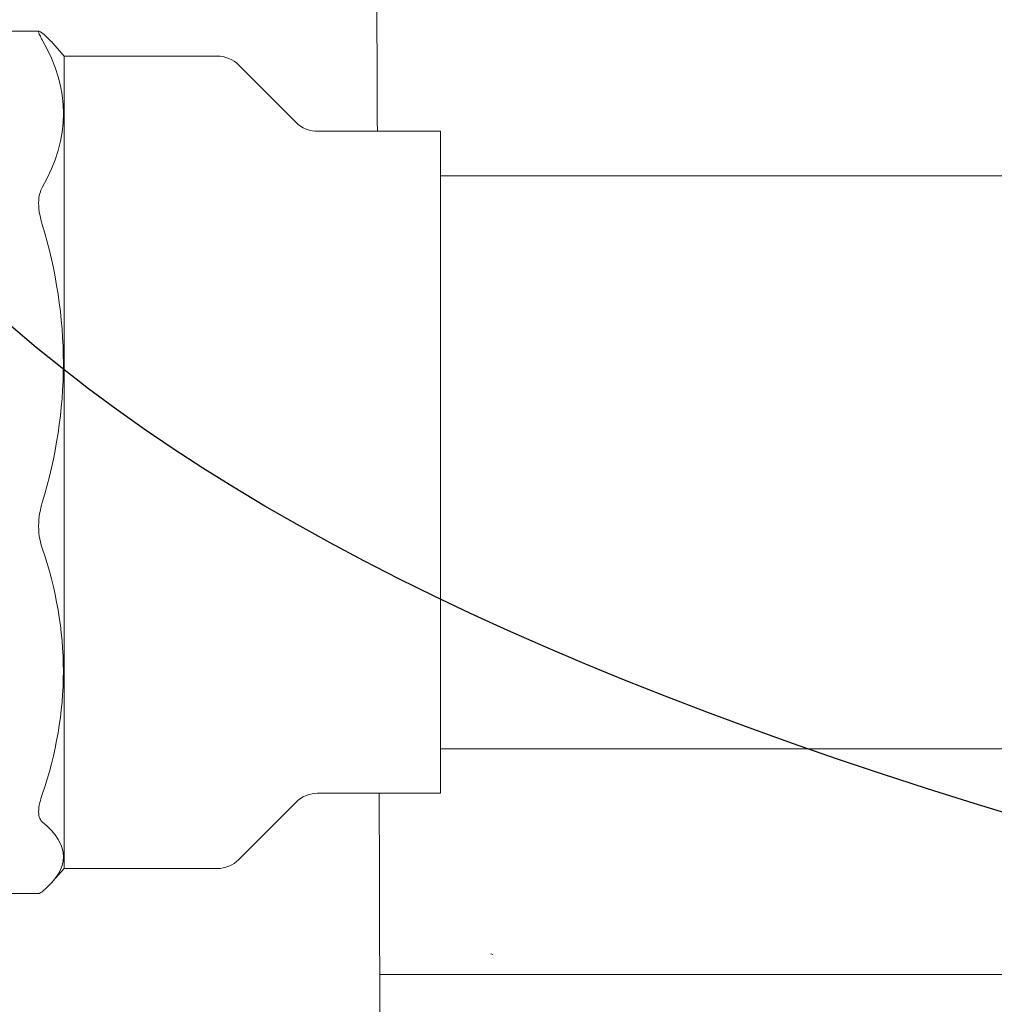
# Model space of a CAD drawing. Units: inches. Extents: x 11.7 to 36.1, y -17.1 to -5.5.
# Drawn here: x 13.4 to 13.7, y -13.3 to -13 of the extents above; entities that cross this region are included whole.
import ezdxf

# ---------------------------------------------------------------- set-up
doc = ezdxf.new("R2010")
doc.units = ezdxf.units.IN
doc.header["$MEASUREMENT"] = 0
doc.layers.add('Series 2 keylines', color=7, linetype='Continuous')

# ---------------------------------------------------------------- blocks, each defined once
blk = doc.blocks.new('block 2482')
at = {"layer": 'Series 2 keylines', "color": 7, "lineweight": 9, "true_color": 0xffffff}
blk.add_lwpolyline([(13.53283, -13.31883), (13.92602, -13.31883)], dxfattribs=at)
blk = doc.blocks.new('block 6190')
at = {"layer": 'Series 2 keylines', "color": 7, "lineweight": 9, "true_color": 0xffffff}
blk.add_open_spline([(13.53124, -12.84015), (13.53136, -12.86744), (13.53147, -12.89478), (13.53159, -12.92211), (13.53178, -12.95948), (13.53188, -12.99673), (13.53203, -13.03399)], degree=3, knots=[0, 0, 0, 0, 1, 1, 1, 2, 2, 2, 2], dxfattribs=at)
blk = doc.blocks.new('block 6191')
at = {"layer": 'Series 2 keylines', "color": 7, "lineweight": 9, "true_color": 0xffffff}
blk.add_open_spline([(13.53265, -13.2576), (13.53276, -13.28488), (13.53283, -13.31217), (13.53286, -13.3394), (13.533, -13.40839), (13.53303, -13.47707), (13.53303, -13.54538)], degree=3, knots=[0, 0, 0, 0, 1, 1, 1, 2, 2, 2, 2], dxfattribs=at)
blk = doc.blocks.new('block 9255')
at = {"layer": 'Series 2 keylines', "color": 7, "lineweight": 9, "true_color": 0xffffff}
blk.add_open_spline([(13.41786, -13.29139), (13.4179, -13.29139), (13.41797, -13.29134), (13.41809, -13.29129), (13.41828, -13.29124), (13.41852, -13.29103), (13.41886, -13.29083)], degree=3, knots=[0, 0, 0, 0, 1, 1, 1, 2, 2, 2, 2], dxfattribs=at)
blk = doc.blocks.new('block 9260')
at = {"layer": 'Series 2 keylines', "color": 7, "lineweight": 9, "true_color": 0xffffff}
blk.add_open_spline([(13.41886, -13.00314), (13.41852, -13.00257), (13.41828, -13.00201), (13.41809, -13.00154), (13.41779, -13.00102), (13.41767, -13.00061), (13.41767, -13.0004), (13.41767, -13.0002), (13.41779, -13.00009), (13.41809, -13.0003), (13.41828, -13.00035), (13.41852, -13.00051), (13.41886, -13.00082)], degree=3, knots=[0, 0, 0, 0, 1, 1, 1, 2, 2, 2, 3, 3, 3, 4, 4, 4, 4], dxfattribs=at)
blk = doc.blocks.new('block 9261')
at = {"layer": 'Series 2 keylines', "color": 7, "lineweight": 9, "true_color": 0xffffff}
blk.add_open_spline([(13.41886, -13.26726), (13.41852, -13.267), (13.41828, -13.26654), (13.41809, -13.26612), (13.41779, -13.26556), (13.41767, -13.26478), (13.41767, -13.2638), (13.41767, -13.26297), (13.41779, -13.26189), (13.41809, -13.26075), (13.41828, -13.25987), (13.41852, -13.25889), (13.41886, -13.25801)], degree=3, knots=[0, 0, 0, 0, 1, 1, 1, 2, 2, 2, 3, 3, 3, 4, 4, 4, 4], dxfattribs=at)
blk = doc.blocks.new('block 9262')
at = {"layer": 'Series 2 keylines', "color": 7, "lineweight": 9, "true_color": 0xffffff}
blk.add_open_spline([(13.41886, -13.17481), (13.41852, -13.17388), (13.41828, -13.17285), (13.41809, -13.17181), (13.41779, -13.17037), (13.41767, -13.16887), (13.41767, -13.16732), (13.41767, -13.16592), (13.41779, -13.16427), (13.41809, -13.16277), (13.41828, -13.16169), (13.41852, -13.1605), (13.41886, -13.15941)], degree=3, knots=[0, 0, 0, 0, 1, 1, 1, 2, 2, 2, 3, 3, 3, 4, 4, 4, 4], dxfattribs=at)
blk = doc.blocks.new('block 9263')
at = {"layer": 'Series 2 keylines', "color": 7, "lineweight": 9, "true_color": 0xffffff}
blk.add_open_spline([(13.41886, -13.06546), (13.41852, -13.06433), (13.41828, -13.06324), (13.41809, -13.06221), (13.41779, -13.06081), (13.41767, -13.05947), (13.41767, -13.05823), (13.41767, -13.05704), (13.41779, -13.0559), (13.41809, -13.05497), (13.41828, -13.0542), (13.41852, -13.05348), (13.41886, -13.05296)], degree=3, knots=[0, 0, 0, 0, 1, 1, 1, 2, 2, 2, 3, 3, 3, 4, 4, 4, 4], dxfattribs=at)
blk = doc.blocks.new('block 9264')
at = {"layer": 'Series 2 keylines', "color": 7, "lineweight": 9, "true_color": 0xffffff}
blk.add_lwpolyline([(13.41786, -13.29139), (13.38656, -13.29139)], dxfattribs=at)
blk = doc.blocks.new('block 9265')
at = {"layer": 'Series 2 keylines', "color": 7, "lineweight": 9, "true_color": 0xffffff}
blk.add_lwpolyline([(13.38656, -13.0002), (13.41786, -13.0002)], dxfattribs=at)
blk = doc.blocks.new('block 9271')
at = {"layer": 'Series 2 keylines', "color": 7, "lineweight": 9, "true_color": 0xffffff}
blk.add_open_spline([(13.42248, -13.00423), (13.42148, -13.00314), (13.42026, -13.0019), (13.41886, -13.00082)], degree=3, dxfattribs=at)
blk = doc.blocks.new('block 9272')
at = {"layer": 'Series 2 keylines', "color": 7, "lineweight": 9, "true_color": 0xffffff}
blk.add_open_spline([(13.41886, -13.00314), (13.42841, -13.01968), (13.42841, -13.03632), (13.41886, -13.05296)], degree=3, dxfattribs=at)
blk = doc.blocks.new('block 9273')
at = {"layer": 'Series 2 keylines', "color": 7, "lineweight": 9, "true_color": 0xffffff}
blk.add_open_spline([(13.41886, -13.17481), (13.42841, -13.20256), (13.42841, -13.23021), (13.41886, -13.25801)], degree=3, dxfattribs=at)
blk = doc.blocks.new('block 9274')
at = {"layer": 'Series 2 keylines', "color": 7, "lineweight": 9, "true_color": 0xffffff}
blk.add_open_spline([(13.41886, -13.26726), (13.42841, -13.27512), (13.42841, -13.28297), (13.41886, -13.29083)], degree=3, dxfattribs=at)
blk = doc.blocks.new('block 9275')
at = {"layer": 'Series 2 keylines', "color": 7, "lineweight": 9, "true_color": 0xffffff}
blk.add_open_spline([(13.41886, -13.06546), (13.42841, -13.09683), (13.42841, -13.12815), (13.41886, -13.15941)], degree=3, dxfattribs=at)
blk = doc.blocks.new('block 9277')
at = {"layer": 'Series 2 keylines', "color": 7, "lineweight": 9, "true_color": 0xffffff}
blk.add_lwpolyline([(13.42634, -13.00862), (13.42634, -13.28297)], dxfattribs=at)
blk = doc.blocks.new('block 9278')
at = {"layer": 'Series 2 keylines', "color": 7, "lineweight": 9, "true_color": 0xffffff}
blk.add_lwpolyline([(13.55338, -13.03399), (13.55338, -13.2576)], dxfattribs=at)
blk = doc.blocks.new('block 9281')
at = {"layer": 'Series 2 keylines', "color": 7, "lineweight": 9, "true_color": 0xffffff}
blk.add_open_spline([(13.50465, -13.031), (13.50625, -13.0328), (13.5095, -13.03415), (13.51188, -13.03399)], degree=3, dxfattribs=at)
blk = doc.blocks.new('block 9282')
at = {"layer": 'Series 2 keylines', "color": 7, "lineweight": 9, "true_color": 0xffffff}
blk.add_open_spline([(13.51188, -13.2576), (13.5095, -13.25744), (13.50625, -13.25889), (13.50465, -13.26054)], degree=3, dxfattribs=at)
blk = doc.blocks.new('block 9283')
at = {"layer": 'Series 2 keylines', "color": 7, "lineweight": 9, "true_color": 0xffffff}
blk.add_lwpolyline([(13.50465, -13.26054), (13.48518, -13.28003)], dxfattribs=at)
blk = doc.blocks.new('block 9284')
at = {"layer": 'Series 2 keylines', "color": 7, "lineweight": 9, "true_color": 0xffffff}
blk.add_lwpolyline([(13.50465, -13.031), (13.48518, -13.01157)], dxfattribs=at)
blk = doc.blocks.new('block 9285')
at = {"layer": 'Series 2 keylines', "color": 7, "lineweight": 9, "true_color": 0xffffff}
blk.add_open_spline([(13.48518, -13.01157), (13.48363, -13.00976), (13.48039, -13.00847), (13.47803, -13.00862)], degree=3, dxfattribs=at)
blk = doc.blocks.new('block 9286')
at = {"layer": 'Series 2 keylines', "color": 7, "lineweight": 9, "true_color": 0xffffff}
blk.add_open_spline([(13.47803, -13.28297), (13.48039, -13.28313), (13.48363, -13.28183), (13.48518, -13.28003)], degree=3, dxfattribs=at)
blk = doc.blocks.new('block 9287')
at = {"layer": 'Series 2 keylines', "color": 7, "lineweight": 9, "true_color": 0xffffff}
blk.add_lwpolyline([(13.47803, -13.28297), (13.42634, -13.28297)], dxfattribs=at)
blk = doc.blocks.new('block 9288')
at = {"layer": 'Series 2 keylines', "color": 7, "lineweight": 9, "true_color": 0xffffff}
blk.add_lwpolyline([(13.47803, -13.00862), (13.42634, -13.00862)], dxfattribs=at)
blk = doc.blocks.new('block 9289')
at = {"layer": 'Series 2 keylines', "color": 7, "lineweight": 9, "true_color": 0xffffff}
blk.add_lwpolyline([(13.42634, -13.28297), (13.42248, -13.28731)], dxfattribs=at)
blk = doc.blocks.new('block 9290')
at = {"layer": 'Series 2 keylines', "color": 7, "lineweight": 9, "true_color": 0xffffff}
blk.add_lwpolyline([(13.42634, -13.00862), (13.42248, -13.00423)], dxfattribs=at)
blk = doc.blocks.new('block 9291')
at = {"layer": 'Series 2 keylines', "color": 7, "lineweight": 9, "true_color": 0xffffff}
blk.add_lwpolyline([(13.55338, -13.2576), (13.51188, -13.2576)], dxfattribs=at)
blk = doc.blocks.new('block 9292')
at = {"layer": 'Series 2 keylines', "color": 7, "lineweight": 9, "true_color": 0xffffff}
blk.add_lwpolyline([(13.55338, -13.03399), (13.51188, -13.03399)], dxfattribs=at)
blk = doc.blocks.new('block 9453')
at = {"layer": 'Series 2 keylines', "color": 7, "lineweight": 9, "true_color": 0xffffff}
blk.add_lwpolyline([(13.55338, -13.04903), (14.19964, -13.04903)], dxfattribs=at)
blk = doc.blocks.new('block 9454')
at = {"layer": 'Series 2 keylines', "color": 7, "lineweight": 9, "true_color": 0xffffff}
blk.add_lwpolyline([(13.55338, -13.24261), (14.19964, -13.24261)], dxfattribs=at)
blk = doc.blocks.new('block 9539')
at = {"layer": 'Series 2 keylines', "color": 7, "lineweight": 9, "true_color": 0xffffff}
blk.add_open_spline([(13.57033, -13.31181), (13.57052, -13.31191), (13.57079, -13.31196), (13.57103, -13.31201)], degree=3, dxfattribs=at)

msp = doc.modelspace()

# ---------------------------------------------------------------- linework, layer by layer
at = {"layer": 'Series 2 keylines', "color": 8, "lineweight": 25, "true_color": 0x7f7f7f}
msp.add_open_spline([(23.51093, -13.69463), (23.5006, -13.89048), (23.31825, -14.22741), (22.80283, -14.23773), (22.28741, -14.24803), (20.0002, -14.23046), (19.17938, -14.11112), (18.1784, -13.9656), (18.42626, -13.58879), (17.72785, -13.54705), (17.19497, -13.51522), (14.17086, -13.38593), (13.7828, -13.27568), (13.42303, -13.17347), (13.27248, -13.03566), (13.26962, -12.77794)], degree=3, knots=[0, 0, 0, 0, 1, 1, 1, 2, 2, 2, 3, 3, 3, 4, 4, 4, 5, 5, 5, 5], dxfattribs=at)

# ---------------------------------------------------------------- block references
at = {"layer": 'Series 2 keylines'}
for name in ['block 6190', 'block 9265', 'block 9260', 'block 9271', 'block 9272', 'block 9290', 'block 9277', 'block 9288', 'block 9285', 'block 9284', 'block 9281', 'block 9292', 'block 9278', 'block 9453', 'block 9263', 'block 9275', 'block 9262', 'block 9273', 'block 9454', 'block 9261', 'block 9282', 'block 9291', 'block 6191', 'block 9283', 'block 9274', 'block 9289', 'block 9287', 'block 9286', 'block 9264', 'block 9255', 'block 9539', 'block 2482']:
    msp.add_blockref(name, (0, 0), dxfattribs=at)

doc.saveas('drawing.dxf')
